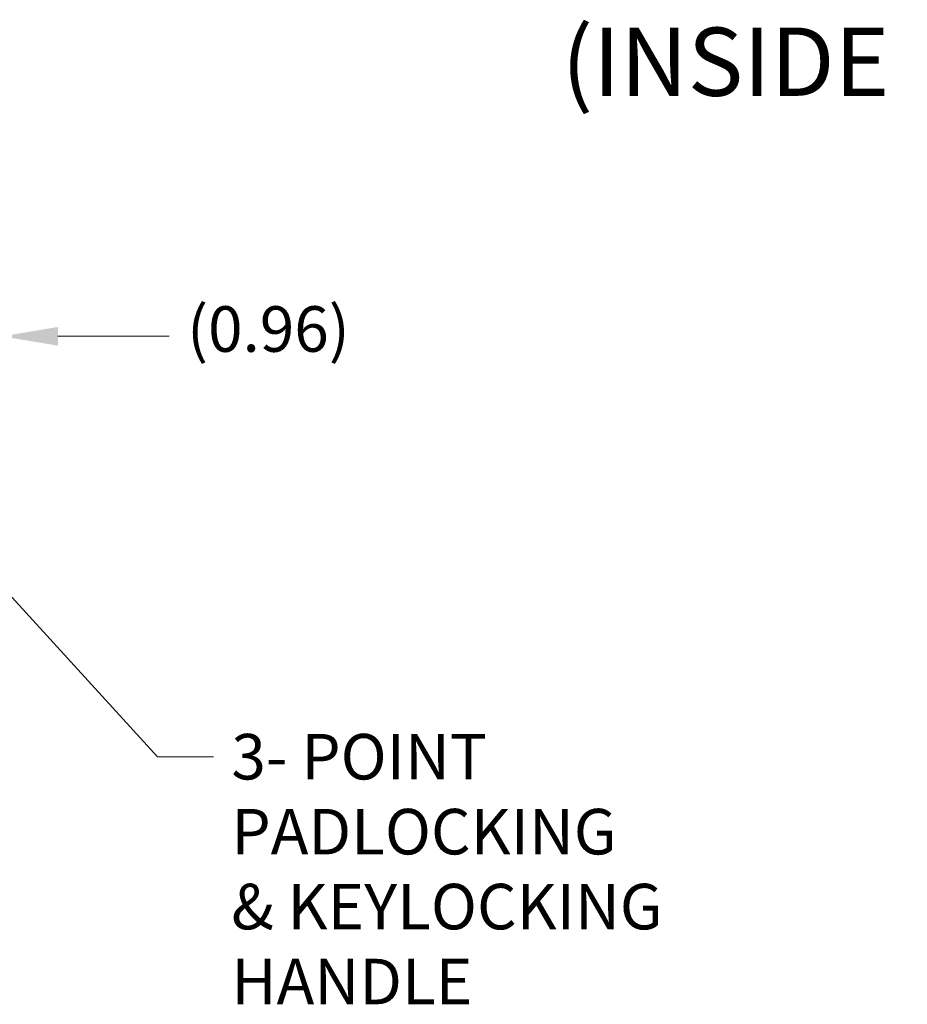
# Model space of a CAD drawing. Units: inches. Extents: x 32 to 651, y 12 to 408.
# Drawn here: x 312 to 375, y 100 to 170 of the extents above; entities that cross this region are included whole.
import ezdxf

# ---------------------------------------------------------------- set-up
doc = ezdxf.new("R2010")
doc.units = ezdxf.units.IN
doc.header["$LTSCALE"] = 40
doc.header["$MEASUREMENT"] = 0
doc.layers.add('Dimension (ANSI)', color=7, linetype='Continuous', lineweight=5)
doc.layers.add('Symbol (ANSI)', color=7, linetype='Continuous', lineweight=5)
doc.styles.add('DEFAULT-ANSI', font='tahoma.ttf')
doc.styles.add('ROMANS', font='tahoma.ttf')
doc.dimstyles.new('Default (ANSI)', dxfattribs={"dimscale": 40, "dimtxt": 0.08, "dimasz": 0.098425, "dimexe": 0.125, "dimexo": 0.0625, "dimgap": 0.031496, "dimtad": 0, "dimtih": 1, "dimtoh": 1, "dimrnd": 1e-08, "dimzin": 0, "dimdsep": 46, "dimtxsty": 'ROMANS', "dimcen": 0.09, "dimdle": 0.393701, "dimclrd": 256, "dimclre": 256, "dimclrt": 256, "dimadec": 0, "dimazin": 0, "dimtfac": 1.25, "dimtofl": 0, "dimtmove": 0, "dimatfit": 3, "dimfxl": 1, "dimtolj": 1, "dimtzin": 0, "dimlwd": -1, "dimlwe": -1, "dimarcsym": 0})
doc.dimstyles.new('Default (ANSI)$7', dxfattribs={"dimscale": 40, "dimtxt": 0.08, "dimasz": 0.098425, "dimexe": 0.125, "dimexo": 0.0625, "dimgap": 0.031496, "dimtad": 0, "dimtih": 1, "dimtoh": 1, "dimrnd": 1e-08, "dimzin": 0, "dimdsep": 46, "dimtxsty": 'ROMANS', "dimcen": 0.09, "dimdle": 0.393701, "dimclrd": 256, "dimclre": 256, "dimclrt": 256, "dimadec": 0, "dimazin": 0, "dimtfac": 1.25, "dimtofl": 0, "dimtmove": 0, "dimatfit": 3, "dimfxl": 1, "dimtolj": 1, "dimtzin": 0, "dimlwd": -1, "dimlwe": -1, "dimarcsym": 0})

# ---------------------------------------------------------------- blocks, each defined once
blk = doc.blocks.new('*D18')
at = {"layer": 'Defpoints', "color": 0, "transparency": 16777216}
for p in [(311.193, 147.335), (310.236, 131.587), (311.193, 130.454)]:
    blk.add_point(p, dxfattribs=at)
at = {"layer": 'Dimension (ANSI)', "transparency": 16777216}
for p, q in [((310.236, 134.087), (310.236, 152.335)), ((311.193, 132.954), (311.193, 152.335)), ((306.299, 147.335), (302.362, 147.335)), ((315.13, 147.335), (322.953, 147.335))]:
    blk.add_line(p, q, dxfattribs=at)
for points in [[(306.299, 147.992), (306.299, 146.679), (310.236, 147.335)], [(315.13, 147.992), (315.13, 146.679), (311.193, 147.335)]]:
    blk.add_solid(points, dxfattribs=at)
at = {"layer": 'Dimension (ANSI)', "transparency": 16777216, "insert": (324.213, 149.45), "char_height": 3.2, "attachment_point": 1, "style": 'ROMANS'}
blk.add_mtext('\\A1;(0.96)', dxfattribs=at)

msp = doc.modelspace()

# ---------------------------------------------------------------- texts
at = {"layer": 'Symbol (ANSI)', "insert": (350.5391, 162.7422), "char_height": 4.8, "attachment_point": 7, "style": 'DEFAULT-ANSI'}
msp.add_mtext('(INSIDE LEFT VIEW OF ENCLOSURE)', dxfattribs=at)
at = {"layer": 'Symbol (ANSI)', "insert": (327.3264, 119.3778), "char_height": 3.2, "width": 45.541651, "attachment_point": 1, "line_spacing_factor": 0.987884, "style": 'ROMANS'}
msp.add_mtext('\\fTahoma|b0|i0;3- POINT PADLOCKING\\P\\fTahoma|b0|i0;& KEYLOCKING\\P\\fTahoma|b0|i0;HANDLE', dxfattribs=at)

# ---------------------------------------------------------------- dimensions: what is measured, and where the dimension line sits
at = {"layer": 'Dimension (ANSI)'}
dim = msp.add_linear_dim(base=(311.1935, 147.3355), p1=(310.2356, 131.5875), p2=(311.1935, 130.4535), text='(<>)', dimstyle='Default (ANSI)', override={"dimgap": 0.031496, "dimtih": 0, "dimtoh": 0, "dimdec": 2, "dimtol": 0, "dimlim": 0, "dimtp": 0, "dimtm": 0, "dimtdec": 2, "dimatfit": 1}, dxfattribs=at)
dim.commit()
dim.dimension.update_dxf_attribs({"geometry": '*D18', "text_midpoint": (329.9362, 147.3355), "dimtype": 160})

# ---------------------------------------------------------------- leaders
at = {"layer": 'Symbol (ANSI)', "annotation_type": 0, "has_hookline": 1, "hookline_direction": 0, "text_width": 45.1267}
msp.add_leader([(308.1131, 133.1215), (322.1295, 117.7778), (326.0666, 117.7778)], dimstyle='Default (ANSI)$7', override={"dimtad": 0}, dxfattribs=at)

doc.saveas('drawing.dxf')
